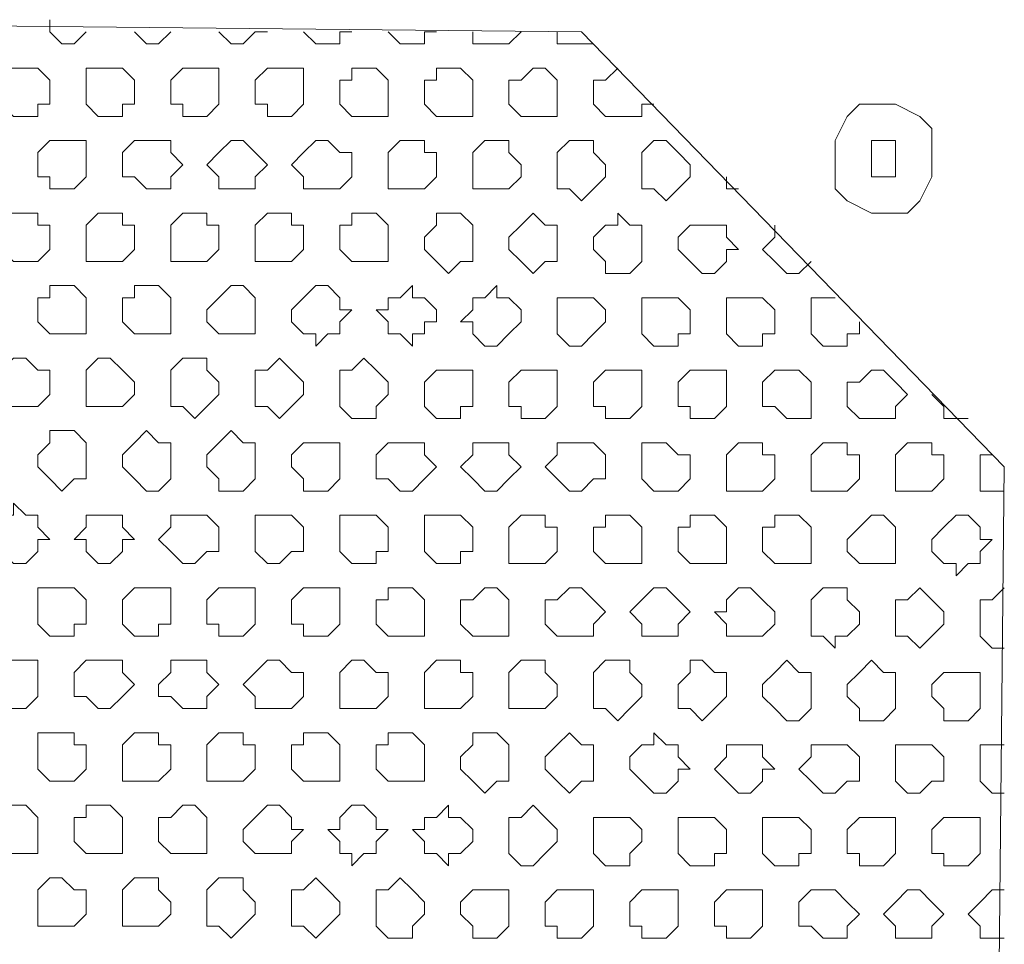
# Model space of a CAD drawing. Units: millimetres. Extents: x 4.5 to 33.8, y 3.9 to 25.3.
# Drawn here: x 18.3 to 18.5, y 13.5 to 13.6 of the extents above; entities that cross this region are included whole.
import ezdxf

# ---------------------------------------------------------------- set-up
doc = ezdxf.new("R2010")
doc.units = ezdxf.units.MM
doc.layers.add('PDF _Геометрия', color=7, linetype='Continuous')

msp = doc.modelspace()

# ---------------------------------------------------------------- linework, layer by layer
at = {"layer": 'PDF _Геометрия', "lineweight": 18}
for points in [[(18.41362, 13.61112), (18.46223, 13.56112), (18.46084, 13.42362), (18.41084, 13.37501), (18.27334, 13.3764), (18.22473, 13.4264), (18.22612, 13.5639), (18.27612, 13.61251)], [(18.34695, 13.60418), (18.34695, 13.60279), (18.34834, 13.6014), (18.34973, 13.6014), (18.35112, 13.6014), (18.35112, 13.60279), (18.35251, 13.60279), (18.35251, 13.60418), (18.35251, 13.60557), (18.35112, 13.60696), (18.34973, 13.60696), (18.34834, 13.60696), (18.34695, 13.60696), (18.34695, 13.60557)], [(18.35668, 13.60418), (18.35668, 13.60279), (18.35807, 13.6014), (18.35945, 13.6014), (18.36084, 13.6014), (18.36084, 13.60279), (18.36223, 13.60279), (18.36223, 13.60418), (18.36223, 13.60557), (18.36084, 13.60696), (18.35945, 13.60696), (18.35807, 13.60696), (18.35668, 13.60696), (18.35668, 13.60557)], [(18.3664, 13.60418), (18.3664, 13.60279), (18.36779, 13.60279), (18.36779, 13.6014), (18.36918, 13.6014), (18.37057, 13.6014), (18.37195, 13.60279), (18.37195, 13.60418), (18.37195, 13.60557), (18.37195, 13.60696), (18.37057, 13.60696), (18.36918, 13.60696), (18.36779, 13.60696), (18.3664, 13.60557)], [(18.37612, 13.60418), (18.37612, 13.60279), (18.37751, 13.60279), (18.37751, 13.6014), (18.3789, 13.6014), (18.38029, 13.6014), (18.38168, 13.60279), (18.38168, 13.60418), (18.38168, 13.60557), (18.38168, 13.60696), (18.38029, 13.60696), (18.3789, 13.60696), (18.37751, 13.60696), (18.37612, 13.60557)], [(18.38584, 13.60418), (18.38584, 13.60279), (18.38723, 13.6014), (18.38862, 13.6014), (18.39001, 13.6014), (18.3914, 13.6014), (18.3914, 13.60279), (18.3914, 13.60418), (18.3914, 13.60557), (18.39001, 13.60696), (18.38862, 13.60696), (18.38723, 13.60696), (18.38723, 13.60557), (18.38584, 13.60557)], [(18.39557, 13.60418), (18.39557, 13.60279), (18.39695, 13.6014), (18.39834, 13.6014), (18.39973, 13.6014), (18.40112, 13.6014), (18.40112, 13.60279), (18.40112, 13.60418), (18.40112, 13.60557), (18.39973, 13.60696), (18.39834, 13.60696), (18.39695, 13.60696), (18.39695, 13.60557), (18.39557, 13.60557)], [(18.40529, 13.60418), (18.40529, 13.60279), (18.40668, 13.6014), (18.40807, 13.6014), (18.40945, 13.6014), (18.41084, 13.6014), (18.41084, 13.60279), (18.41084, 13.60418), (18.41084, 13.60557), (18.40945, 13.60696), (18.40807, 13.60696), (18.40668, 13.60557), (18.40529, 13.60557)], [(18.44418, 13.59168), (18.44695, 13.59029), (18.44834, 13.59029), (18.45112, 13.59029), (18.45251, 13.59168), (18.4539, 13.59446), (18.4539, 13.59585), (18.4539, 13.59862), (18.4539, 13.60001), (18.45251, 13.6014), (18.44973, 13.60279), (18.44834, 13.60279), (18.44557, 13.60279), (18.44418, 13.6014), (18.44279, 13.59862), (18.44279, 13.59724), (18.44279, 13.59446), (18.44279, 13.59307)], [(18.35112, 13.59585), (18.35112, 13.59446), (18.35251, 13.59446), (18.35251, 13.59307), (18.3539, 13.59307), (18.35529, 13.59307), (18.35668, 13.59446), (18.35668, 13.59585), (18.35668, 13.59724), (18.35668, 13.59862), (18.35529, 13.59862), (18.3539, 13.59862), (18.35251, 13.59862), (18.35112, 13.59724)], [(18.36084, 13.59585), (18.36084, 13.59446), (18.36223, 13.59446), (18.36362, 13.59307), (18.36501, 13.59307), (18.3664, 13.59307), (18.3664, 13.59446), (18.36779, 13.59585), (18.3664, 13.59724), (18.3664, 13.59862), (18.36501, 13.59862), (18.36362, 13.59862), (18.36223, 13.59862), (18.36084, 13.59724)], [(18.37057, 13.59585), (18.37195, 13.59446), (18.37195, 13.59307), (18.37334, 13.59307), (18.37473, 13.59307), (18.37612, 13.59307), (18.37612, 13.59446), (18.37751, 13.59585), (18.37612, 13.59724), (18.37473, 13.59862), (18.37334, 13.59862), (18.37195, 13.59724)], [(18.38029, 13.59585), (18.38168, 13.59446), (18.38168, 13.59307), (18.38307, 13.59307), (18.38445, 13.59307), (18.38584, 13.59307), (18.38723, 13.59446), (18.38723, 13.59585), (18.38723, 13.59724), (18.38584, 13.59724), (18.38445, 13.59862), (18.38307, 13.59862), (18.38168, 13.59724)], [(18.3914, 13.59585), (18.3914, 13.59446), (18.3914, 13.59307), (18.39279, 13.59307), (18.39418, 13.59307), (18.39557, 13.59307), (18.39695, 13.59446), (18.39695, 13.59585), (18.39695, 13.59724), (18.39557, 13.59724), (18.39557, 13.59862), (18.39418, 13.59862), (18.39279, 13.59862), (18.3914, 13.59724)], [(18.40112, 13.59585), (18.40112, 13.59446), (18.40112, 13.59307), (18.40251, 13.59307), (18.4039, 13.59307), (18.40529, 13.59307), (18.40668, 13.59446), (18.40668, 13.59585), (18.40529, 13.59724), (18.40529, 13.59862), (18.4039, 13.59862), (18.40251, 13.59862), (18.40112, 13.59724)], [(18.41084, 13.59585), (18.41084, 13.59446), (18.41084, 13.59307), (18.41223, 13.59307), (18.41362, 13.59168), (18.41501, 13.59307), (18.4164, 13.59446), (18.4164, 13.59585), (18.41501, 13.59724), (18.41501, 13.59862), (18.41362, 13.59862), (18.41223, 13.59862), (18.41084, 13.59724)], [(18.42057, 13.59585), (18.42057, 13.59446), (18.42057, 13.59307), (18.42195, 13.59307), (18.42334, 13.59168), (18.42473, 13.59307), (18.42612, 13.59446), (18.42612, 13.59585), (18.42473, 13.59724), (18.42334, 13.59862), (18.42195, 13.59862), (18.42057, 13.59724)], [(18.44973, 13.59585), (18.44973, 13.59446), (18.44834, 13.59446), (18.44695, 13.59446), (18.44695, 13.59585), (18.44695, 13.59724), (18.44695, 13.59862), (18.44834, 13.59862), (18.44973, 13.59862), (18.44973, 13.59724)], [(18.34695, 13.58751), (18.34695, 13.58612), (18.34834, 13.58474), (18.34973, 13.58474), (18.35112, 13.58474), (18.35251, 13.58612), (18.35251, 13.58751), (18.35251, 13.5889), (18.35112, 13.5889), (18.35112, 13.59029), (18.34973, 13.59029), (18.34834, 13.59029), (18.34695, 13.59029), (18.34695, 13.5889)], [(18.35668, 13.58751), (18.35668, 13.58612), (18.35668, 13.58474), (18.35807, 13.58474), (18.35945, 13.58474), (18.36084, 13.58474), (18.36223, 13.58612), (18.36223, 13.58751), (18.36223, 13.5889), (18.36084, 13.5889), (18.36084, 13.59029), (18.35945, 13.59029), (18.35807, 13.59029), (18.35668, 13.5889)], [(18.3664, 13.58751), (18.3664, 13.58612), (18.3664, 13.58474), (18.36779, 13.58474), (18.36918, 13.58474), (18.37057, 13.58474), (18.37195, 13.58612), (18.37195, 13.58751), (18.37195, 13.5889), (18.37057, 13.5889), (18.37057, 13.59029), (18.36918, 13.59029), (18.36779, 13.59029), (18.3664, 13.5889)], [(18.37612, 13.58751), (18.37612, 13.58612), (18.37612, 13.58474), (18.37751, 13.58474), (18.3789, 13.58474), (18.38029, 13.58474), (18.38168, 13.58612), (18.38168, 13.58751), (18.38168, 13.5889), (18.38029, 13.5889), (18.38029, 13.59029), (18.3789, 13.59029), (18.37751, 13.59029), (18.37612, 13.5889)], [(18.38584, 13.58751), (18.38584, 13.58612), (18.38723, 13.58474), (18.38862, 13.58474), (18.39001, 13.58474), (18.3914, 13.58474), (18.3914, 13.58612), (18.3914, 13.58751), (18.3914, 13.5889), (18.39001, 13.59029), (18.38862, 13.59029), (18.38723, 13.59029), (18.38723, 13.5889), (18.38584, 13.5889)], [(18.39557, 13.58751), (18.39557, 13.58612), (18.39695, 13.58474), (18.39834, 13.58335), (18.39973, 13.58474), (18.40112, 13.58474), (18.40112, 13.58612), (18.40112, 13.58751), (18.40112, 13.5889), (18.39973, 13.59029), (18.39834, 13.59029), (18.39695, 13.59029), (18.39695, 13.5889)], [(18.40529, 13.58751), (18.40529, 13.58612), (18.40668, 13.58474), (18.40807, 13.58335), (18.40945, 13.58474), (18.41084, 13.58474), (18.41084, 13.58612), (18.41084, 13.58751), (18.41084, 13.5889), (18.40945, 13.5889), (18.40807, 13.59029), (18.40668, 13.5889)], [(18.41501, 13.58612), (18.4164, 13.58474), (18.4164, 13.58335), (18.41779, 13.58335), (18.41918, 13.58335), (18.42057, 13.58474), (18.42057, 13.58612), (18.42057, 13.58751), (18.42057, 13.5889), (18.41918, 13.5889), (18.41779, 13.59029), (18.41779, 13.5889), (18.4164, 13.5889), (18.41501, 13.58751)], [(18.42473, 13.58612), (18.42612, 13.58474), (18.42751, 13.58335), (18.4289, 13.58335), (18.43029, 13.58474), (18.43029, 13.58612), (18.43168, 13.58612), (18.43029, 13.58751), (18.43029, 13.5889), (18.4289, 13.5889), (18.42751, 13.5889), (18.42612, 13.5889), (18.42473, 13.58751)], [(18.35112, 13.57918), (18.35112, 13.57779), (18.35251, 13.5764), (18.3539, 13.5764), (18.35529, 13.5764), (18.35668, 13.5764), (18.35668, 13.57779), (18.35668, 13.57918), (18.35668, 13.58057), (18.35529, 13.58196), (18.3539, 13.58196), (18.35251, 13.58196), (18.35251, 13.58057), (18.35112, 13.58057)], [(18.36084, 13.57918), (18.36084, 13.57779), (18.36223, 13.5764), (18.36362, 13.5764), (18.36501, 13.5764), (18.3664, 13.5764), (18.3664, 13.57779), (18.3664, 13.57918), (18.3664, 13.58057), (18.36501, 13.58196), (18.36362, 13.58196), (18.36223, 13.58196), (18.36223, 13.58057), (18.36084, 13.58057)], [(18.37057, 13.57918), (18.37057, 13.57779), (18.37195, 13.5764), (18.37334, 13.5764), (18.37473, 13.5764), (18.37612, 13.5764), (18.37612, 13.57779), (18.37612, 13.57918), (18.37612, 13.58057), (18.37473, 13.58196), (18.37334, 13.58196), (18.37195, 13.58057)], [(18.38029, 13.57918), (18.38029, 13.57779), (18.38168, 13.5764), (18.38307, 13.5764), (18.38307, 13.57501), (18.38445, 13.5764), (18.38584, 13.5764), (18.38584, 13.57779), (18.38723, 13.57918), (18.38584, 13.57918), (18.38584, 13.58057), (18.38445, 13.58196), (18.38307, 13.58196), (18.38168, 13.58057)], [(18.39001, 13.57918), (18.3914, 13.57779), (18.3914, 13.5764), (18.39279, 13.5764), (18.39418, 13.57501), (18.39418, 13.5764), (18.39557, 13.5764), (18.39557, 13.57779), (18.39695, 13.57779), (18.39695, 13.57918), (18.39557, 13.58057), (18.39418, 13.58057), (18.39418, 13.58196), (18.39279, 13.58057), (18.3914, 13.58057), (18.3914, 13.57918)], [(18.39973, 13.57779), (18.40112, 13.57779), (18.40112, 13.5764), (18.40251, 13.57501), (18.4039, 13.57501), (18.40529, 13.5764), (18.40668, 13.57779), (18.40668, 13.57918), (18.40529, 13.58057), (18.4039, 13.58057), (18.4039, 13.58196), (18.40251, 13.58057), (18.40112, 13.58057), (18.40112, 13.57918)], [(18.41084, 13.57779), (18.41084, 13.5764), (18.41223, 13.57501), (18.41362, 13.57501), (18.41501, 13.5764), (18.4164, 13.57779), (18.4164, 13.57918), (18.41501, 13.58057), (18.41362, 13.58057), (18.41223, 13.58057), (18.41084, 13.58057), (18.41084, 13.57918)], [(18.42057, 13.57779), (18.42057, 13.5764), (18.42195, 13.57501), (18.42334, 13.57501), (18.42473, 13.57501), (18.42473, 13.5764), (18.42612, 13.5764), (18.42612, 13.57779), (18.42612, 13.57918), (18.42473, 13.58057), (18.42334, 13.58057), (18.42195, 13.58057), (18.42057, 13.58057), (18.42057, 13.57918)], [(18.43029, 13.57779), (18.43029, 13.5764), (18.43168, 13.57501), (18.43307, 13.57501), (18.43445, 13.57501), (18.43445, 13.5764), (18.43584, 13.5764), (18.43584, 13.57779), (18.43584, 13.57918), (18.43445, 13.58057), (18.43307, 13.58057), (18.43168, 13.58057), (18.43029, 13.58057), (18.43029, 13.57918)], [(18.34557, 13.57085), (18.34695, 13.56946), (18.34695, 13.56807), (18.34834, 13.56807), (18.34973, 13.56807), (18.35112, 13.56807), (18.35251, 13.56946), (18.35251, 13.57085), (18.35251, 13.57224), (18.35112, 13.57224), (18.34973, 13.57362), (18.34834, 13.57362), (18.34695, 13.57224)], [(18.35668, 13.57085), (18.35668, 13.56946), (18.35668, 13.56807), (18.35807, 13.56807), (18.35945, 13.56807), (18.36084, 13.56807), (18.36223, 13.56946), (18.36223, 13.57085), (18.36084, 13.57224), (18.35945, 13.57362), (18.35807, 13.57362), (18.35668, 13.57224)], [(18.3664, 13.57085), (18.3664, 13.56946), (18.3664, 13.56807), (18.36779, 13.56807), (18.36918, 13.56668), (18.37057, 13.56807), (18.37195, 13.56946), (18.37195, 13.57085), (18.37057, 13.57224), (18.37057, 13.57362), (18.36918, 13.57362), (18.36779, 13.57362), (18.3664, 13.57224)], [(18.37612, 13.57085), (18.37612, 13.56946), (18.37612, 13.56807), (18.37751, 13.56807), (18.3789, 13.56668), (18.38029, 13.56807), (18.38168, 13.56946), (18.38168, 13.57085), (18.38029, 13.57224), (18.3789, 13.57362), (18.37751, 13.57224), (18.37612, 13.57224)], [(18.38584, 13.56946), (18.38584, 13.56807), (18.38723, 13.56668), (18.38862, 13.56668), (18.39001, 13.56668), (18.39001, 13.56807), (18.3914, 13.56946), (18.3914, 13.57085), (18.39001, 13.57224), (18.38862, 13.57362), (18.38723, 13.57224), (18.38584, 13.57224), (18.38584, 13.57085)], [(18.39557, 13.56946), (18.39557, 13.56807), (18.39695, 13.56668), (18.39834, 13.56668), (18.39973, 13.56668), (18.39973, 13.56807), (18.40112, 13.56807), (18.40112, 13.56946), (18.40112, 13.57085), (18.40112, 13.57224), (18.39973, 13.57224), (18.39834, 13.57224), (18.39695, 13.57224), (18.39557, 13.57085)], [(18.40529, 13.56946), (18.40529, 13.56807), (18.40668, 13.56807), (18.40668, 13.56668), (18.40807, 13.56668), (18.40945, 13.56668), (18.41084, 13.56807), (18.41084, 13.56946), (18.41084, 13.57085), (18.41084, 13.57224), (18.40945, 13.57224), (18.40807, 13.57224), (18.40668, 13.57224), (18.40529, 13.57085)], [(18.41501, 13.56946), (18.41501, 13.56807), (18.4164, 13.56807), (18.4164, 13.56668), (18.41779, 13.56668), (18.41918, 13.56668), (18.42057, 13.56807), (18.42057, 13.56946), (18.42057, 13.57085), (18.42057, 13.57224), (18.41918, 13.57224), (18.41779, 13.57224), (18.4164, 13.57224), (18.41501, 13.57085)], [(18.42473, 13.56946), (18.42473, 13.56807), (18.42612, 13.56807), (18.42612, 13.56668), (18.42751, 13.56668), (18.4289, 13.56668), (18.43029, 13.56807), (18.43029, 13.56946), (18.43029, 13.57085), (18.43029, 13.57224), (18.4289, 13.57224), (18.42751, 13.57224), (18.42612, 13.57224), (18.42473, 13.57085)], [(18.43445, 13.56946), (18.43445, 13.56807), (18.43584, 13.56807), (18.43723, 13.56668), (18.43862, 13.56668), (18.44001, 13.56668), (18.44001, 13.56807), (18.44001, 13.56946), (18.44001, 13.57085), (18.43862, 13.57224), (18.43723, 13.57224), (18.43584, 13.57224), (18.43445, 13.57085)], [(18.44418, 13.56946), (18.44418, 13.56807), (18.44557, 13.56668), (18.44695, 13.56668), (18.44834, 13.56668), (18.44973, 13.56668), (18.44973, 13.56807), (18.45112, 13.56946), (18.44973, 13.57085), (18.44834, 13.57224), (18.44695, 13.57224), (18.44557, 13.57085), (18.44418, 13.57085)], [(18.35112, 13.56251), (18.35112, 13.56112), (18.35251, 13.55974), (18.3539, 13.55835), (18.35529, 13.55974), (18.35668, 13.55974), (18.35668, 13.56112), (18.35668, 13.56251), (18.35668, 13.5639), (18.35529, 13.56529), (18.3539, 13.56529), (18.35251, 13.56529), (18.35251, 13.5639)], [(18.36084, 13.56112), (18.36223, 13.55974), (18.36362, 13.55835), (18.36501, 13.55835), (18.3664, 13.55974), (18.3664, 13.56112), (18.3664, 13.56251), (18.3664, 13.5639), (18.36501, 13.5639), (18.36362, 13.56529), (18.36223, 13.5639), (18.36084, 13.56251)], [(18.37057, 13.56112), (18.37195, 13.55974), (18.37195, 13.55835), (18.37334, 13.55835), (18.37473, 13.55835), (18.37612, 13.55974), (18.37612, 13.56112), (18.37612, 13.56251), (18.37612, 13.5639), (18.37473, 13.5639), (18.37334, 13.56529), (18.37195, 13.5639), (18.37057, 13.56251)], [(18.38029, 13.56112), (18.38168, 13.55974), (18.38168, 13.55835), (18.38307, 13.55835), (18.38445, 13.55835), (18.38584, 13.55974), (18.38584, 13.56112), (18.38584, 13.56251), (18.38584, 13.5639), (18.38445, 13.5639), (18.38307, 13.5639), (18.38168, 13.5639), (18.38029, 13.56251)], [(18.39001, 13.56112), (18.39001, 13.55974), (18.3914, 13.55974), (18.39279, 13.55835), (18.39418, 13.55835), (18.39557, 13.55974), (18.39695, 13.56112), (18.39557, 13.56251), (18.39557, 13.5639), (18.39418, 13.5639), (18.39279, 13.5639), (18.3914, 13.5639), (18.39001, 13.56251)], [(18.39973, 13.56112), (18.40112, 13.55974), (18.40251, 13.55835), (18.4039, 13.55835), (18.40529, 13.55974), (18.40668, 13.56112), (18.40529, 13.56251), (18.40529, 13.5639), (18.4039, 13.5639), (18.40251, 13.5639), (18.40112, 13.5639), (18.40112, 13.56251)], [(18.40945, 13.56112), (18.41084, 13.55974), (18.41223, 13.55835), (18.41362, 13.55835), (18.41501, 13.55974), (18.4164, 13.55974), (18.4164, 13.56112), (18.4164, 13.56251), (18.41501, 13.5639), (18.41362, 13.5639), (18.41223, 13.5639), (18.41084, 13.5639), (18.41084, 13.56251)], [(18.42057, 13.56112), (18.42057, 13.55974), (18.42195, 13.55835), (18.42334, 13.55835), (18.42473, 13.55835), (18.42612, 13.55974), (18.42612, 13.56112), (18.42612, 13.56251), (18.42473, 13.56251), (18.42334, 13.5639), (18.42195, 13.5639), (18.42057, 13.5639), (18.42057, 13.56251)], [(18.43029, 13.56112), (18.43029, 13.55974), (18.43029, 13.55835), (18.43168, 13.55835), (18.43307, 13.55835), (18.43445, 13.55835), (18.43584, 13.55974), (18.43584, 13.56112), (18.43584, 13.56251), (18.43445, 13.56251), (18.43445, 13.5639), (18.43307, 13.5639), (18.43168, 13.5639), (18.43029, 13.56251)], [(18.44001, 13.56112), (18.44001, 13.55974), (18.44001, 13.55835), (18.4414, 13.55835), (18.44279, 13.55835), (18.44418, 13.55835), (18.44557, 13.55974), (18.44557, 13.56112), (18.44557, 13.56251), (18.44418, 13.56251), (18.44418, 13.5639), (18.44279, 13.5639), (18.4414, 13.5639), (18.44001, 13.56251)], [(18.44973, 13.56112), (18.44973, 13.55974), (18.44973, 13.55835), (18.45112, 13.55835), (18.45251, 13.55835), (18.4539, 13.55835), (18.45529, 13.55974), (18.45529, 13.56112), (18.45529, 13.56251), (18.4539, 13.56251), (18.4539, 13.5639), (18.45251, 13.5639), (18.45112, 13.5639), (18.44973, 13.56251)], [(18.34557, 13.55279), (18.34695, 13.5514), (18.34834, 13.55001), (18.34973, 13.55001), (18.35112, 13.5514), (18.35112, 13.55279), (18.35251, 13.55279), (18.35112, 13.55418), (18.35112, 13.55557), (18.34973, 13.55557), (18.34834, 13.55696), (18.34834, 13.55557), (18.34695, 13.55557), (18.34557, 13.55418)], [(18.35529, 13.55279), (18.35668, 13.55279), (18.35668, 13.5514), (18.35807, 13.55001), (18.35945, 13.55001), (18.36084, 13.5514), (18.36084, 13.55279), (18.36223, 13.55279), (18.36084, 13.55418), (18.36084, 13.55557), (18.35945, 13.55557), (18.35807, 13.55557), (18.35668, 13.55557), (18.35668, 13.55418)], [(18.36501, 13.55279), (18.3664, 13.5514), (18.36779, 13.55001), (18.36918, 13.55001), (18.37057, 13.5514), (18.37195, 13.5514), (18.37195, 13.55279), (18.37195, 13.55418), (18.37057, 13.55557), (18.36918, 13.55557), (18.36779, 13.55557), (18.3664, 13.55557), (18.3664, 13.55418)], [(18.37612, 13.55279), (18.37612, 13.5514), (18.37751, 13.55001), (18.3789, 13.55001), (18.38029, 13.5514), (18.38168, 13.5514), (18.38168, 13.55279), (18.38168, 13.55418), (18.38029, 13.55557), (18.3789, 13.55557), (18.37751, 13.55557), (18.37612, 13.55557), (18.37612, 13.55418)], [(18.38584, 13.55279), (18.38584, 13.5514), (18.38723, 13.55001), (18.38862, 13.55001), (18.39001, 13.55001), (18.39001, 13.5514), (18.3914, 13.5514), (18.3914, 13.55279), (18.3914, 13.55418), (18.39001, 13.55557), (18.38862, 13.55557), (18.38723, 13.55557), (18.38584, 13.55557), (18.38584, 13.55418)], [(18.39557, 13.55279), (18.39557, 13.5514), (18.39695, 13.55001), (18.39834, 13.55001), (18.39973, 13.55001), (18.39973, 13.5514), (18.40112, 13.5514), (18.40112, 13.55279), (18.40112, 13.55418), (18.39973, 13.55557), (18.39834, 13.55557), (18.39695, 13.55557), (18.39557, 13.55557), (18.39557, 13.55418)], [(18.40529, 13.55279), (18.40529, 13.5514), (18.40529, 13.55001), (18.40668, 13.55001), (18.40807, 13.55001), (18.40945, 13.55001), (18.41084, 13.5514), (18.41084, 13.55279), (18.41084, 13.55418), (18.40945, 13.55418), (18.40945, 13.55557), (18.40807, 13.55557), (18.40668, 13.55557), (18.40529, 13.55418)], [(18.41501, 13.55279), (18.41501, 13.5514), (18.4164, 13.55001), (18.41779, 13.55001), (18.41918, 13.55001), (18.42057, 13.55001), (18.42057, 13.5514), (18.42057, 13.55279), (18.42057, 13.55418), (18.41918, 13.55557), (18.41779, 13.55557), (18.4164, 13.55557), (18.4164, 13.55418), (18.41501, 13.55418)], [(18.42473, 13.55279), (18.42473, 13.5514), (18.42612, 13.55001), (18.42751, 13.55001), (18.4289, 13.55001), (18.43029, 13.55001), (18.43029, 13.5514), (18.43029, 13.55279), (18.43029, 13.55418), (18.4289, 13.55557), (18.42751, 13.55557), (18.42612, 13.55557), (18.42612, 13.55418), (18.42473, 13.55418)], [(18.43445, 13.55279), (18.43445, 13.5514), (18.43584, 13.55001), (18.43723, 13.55001), (18.43862, 13.55001), (18.44001, 13.55001), (18.44001, 13.5514), (18.44001, 13.55279), (18.44001, 13.55418), (18.43862, 13.55557), (18.43723, 13.55557), (18.43584, 13.55557), (18.43584, 13.55418), (18.43445, 13.55418)], [(18.44418, 13.55279), (18.44418, 13.5514), (18.44557, 13.55001), (18.44695, 13.55001), (18.44834, 13.55001), (18.44973, 13.55001), (18.44973, 13.5514), (18.44973, 13.55279), (18.44973, 13.55418), (18.44834, 13.55557), (18.44695, 13.55557), (18.44557, 13.55418)], [(18.4539, 13.55279), (18.4539, 13.5514), (18.45529, 13.55001), (18.45668, 13.55001), (18.45668, 13.54862), (18.45807, 13.55001), (18.45945, 13.55001), (18.45945, 13.5514), (18.46084, 13.55279), (18.45945, 13.55279), (18.45945, 13.55418), (18.45807, 13.55557), (18.45668, 13.55557), (18.45529, 13.55418)], [(18.35112, 13.54446), (18.35112, 13.54307), (18.35251, 13.54168), (18.3539, 13.54168), (18.35529, 13.54168), (18.35529, 13.54307), (18.35668, 13.54307), (18.35668, 13.54446), (18.35668, 13.54585), (18.35529, 13.54724), (18.3539, 13.54724), (18.35251, 13.54724), (18.35112, 13.54724), (18.35112, 13.54585)], [(18.36084, 13.54446), (18.36084, 13.54307), (18.36223, 13.54168), (18.36362, 13.54168), (18.36501, 13.54168), (18.36501, 13.54307), (18.3664, 13.54307), (18.3664, 13.54446), (18.3664, 13.54585), (18.3664, 13.54724), (18.36501, 13.54724), (18.36362, 13.54724), (18.36223, 13.54724), (18.36084, 13.54585)], [(18.37057, 13.54446), (18.37057, 13.54307), (18.37195, 13.54307), (18.37195, 13.54168), (18.37334, 13.54168), (18.37473, 13.54168), (18.37612, 13.54307), (18.37612, 13.54446), (18.37612, 13.54585), (18.37612, 13.54724), (18.37473, 13.54724), (18.37334, 13.54724), (18.37195, 13.54724), (18.37057, 13.54585)], [(18.38029, 13.54446), (18.38029, 13.54307), (18.38168, 13.54307), (18.38168, 13.54168), (18.38307, 13.54168), (18.38445, 13.54168), (18.38584, 13.54307), (18.38584, 13.54446), (18.38584, 13.54585), (18.38584, 13.54724), (18.38445, 13.54724), (18.38307, 13.54724), (18.38168, 13.54724), (18.38029, 13.54585)], [(18.39001, 13.54446), (18.39001, 13.54307), (18.3914, 13.54168), (18.39279, 13.54168), (18.39418, 13.54168), (18.39557, 13.54168), (18.39557, 13.54307), (18.39557, 13.54446), (18.39557, 13.54585), (18.39418, 13.54724), (18.39279, 13.54724), (18.3914, 13.54724), (18.3914, 13.54585), (18.39001, 13.54585)], [(18.39973, 13.54446), (18.39973, 13.54307), (18.40112, 13.54168), (18.40251, 13.54168), (18.4039, 13.54168), (18.40529, 13.54168), (18.40529, 13.54307), (18.40529, 13.54446), (18.40529, 13.54585), (18.4039, 13.54724), (18.40251, 13.54724), (18.40112, 13.54585), (18.39973, 13.54585)], [(18.40945, 13.54446), (18.40945, 13.54307), (18.41084, 13.54168), (18.41223, 13.54168), (18.41362, 13.54168), (18.41501, 13.54168), (18.41501, 13.54307), (18.4164, 13.54446), (18.41501, 13.54585), (18.41362, 13.54724), (18.41223, 13.54724), (18.41084, 13.54585), (18.40945, 13.54585)], [(18.41918, 13.54446), (18.42057, 13.54307), (18.42057, 13.54168), (18.42195, 13.54168), (18.42334, 13.54168), (18.42473, 13.54168), (18.42473, 13.54307), (18.42612, 13.54446), (18.42473, 13.54585), (18.42334, 13.54724), (18.42195, 13.54724), (18.42057, 13.54585)], [(18.4289, 13.54446), (18.43029, 13.54307), (18.43029, 13.54168), (18.43168, 13.54168), (18.43307, 13.54168), (18.43445, 13.54168), (18.43584, 13.54307), (18.43584, 13.54446), (18.43445, 13.54585), (18.43307, 13.54724), (18.43168, 13.54724), (18.43029, 13.54585), (18.43029, 13.54446)], [(18.44001, 13.54446), (18.44001, 13.54307), (18.44001, 13.54168), (18.4414, 13.54168), (18.44279, 13.54029), (18.44279, 13.54168), (18.44418, 13.54168), (18.44557, 13.54307), (18.44557, 13.54446), (18.44418, 13.54585), (18.44418, 13.54724), (18.44279, 13.54724), (18.4414, 13.54724), (18.44001, 13.54585)], [(18.44973, 13.54307), (18.44973, 13.54168), (18.45112, 13.54168), (18.45251, 13.54029), (18.4539, 13.54168), (18.45529, 13.54307), (18.45529, 13.54446), (18.4539, 13.54585), (18.45251, 13.54724), (18.45112, 13.54585), (18.44973, 13.54585), (18.44973, 13.54446)], [(18.34557, 13.53612), (18.34557, 13.53474), (18.34695, 13.53474), (18.34695, 13.53335), (18.34834, 13.53335), (18.34973, 13.53335), (18.35112, 13.53474), (18.35112, 13.53612), (18.35112, 13.53751), (18.35112, 13.5389), (18.34973, 13.5389), (18.34834, 13.5389), (18.34695, 13.5389), (18.34557, 13.53751)], [(18.35529, 13.53612), (18.35529, 13.53474), (18.35668, 13.53474), (18.35807, 13.53335), (18.35945, 13.53335), (18.36084, 13.53474), (18.36223, 13.53612), (18.36084, 13.53751), (18.36084, 13.5389), (18.35945, 13.5389), (18.35807, 13.5389), (18.35668, 13.5389), (18.35529, 13.53751)], [(18.36501, 13.53612), (18.36501, 13.53474), (18.3664, 13.53474), (18.36779, 13.53335), (18.36918, 13.53335), (18.37057, 13.53335), (18.37057, 13.53474), (18.37195, 13.53612), (18.37057, 13.53751), (18.37057, 13.5389), (18.36918, 13.5389), (18.36779, 13.5389), (18.3664, 13.5389), (18.3664, 13.53751)], [(18.37473, 13.53612), (18.37612, 13.53474), (18.37612, 13.53335), (18.37751, 13.53335), (18.3789, 13.53335), (18.38029, 13.53335), (18.38168, 13.53474), (18.38168, 13.53612), (18.38168, 13.53751), (18.38029, 13.53751), (18.3789, 13.5389), (18.37751, 13.5389), (18.37612, 13.53751)], [(18.38584, 13.53612), (18.38584, 13.53474), (18.38584, 13.53335), (18.38723, 13.53335), (18.38862, 13.53335), (18.39001, 13.53335), (18.3914, 13.53474), (18.3914, 13.53612), (18.3914, 13.53751), (18.39001, 13.53751), (18.38862, 13.5389), (18.38723, 13.5389), (18.38584, 13.53751)], [(18.39557, 13.53612), (18.39557, 13.53474), (18.39557, 13.53335), (18.39695, 13.53335), (18.39834, 13.53335), (18.39973, 13.53335), (18.40112, 13.53474), (18.40112, 13.53612), (18.40112, 13.53751), (18.39973, 13.53751), (18.39973, 13.5389), (18.39834, 13.5389), (18.39695, 13.5389), (18.39557, 13.53751)], [(18.40529, 13.53612), (18.40529, 13.53474), (18.40529, 13.53335), (18.40668, 13.53335), (18.40807, 13.53335), (18.40945, 13.53335), (18.41084, 13.53474), (18.41084, 13.53612), (18.40945, 13.53751), (18.40945, 13.5389), (18.40807, 13.5389), (18.40668, 13.5389), (18.40529, 13.53751)], [(18.41501, 13.53612), (18.41501, 13.53474), (18.41501, 13.53335), (18.4164, 13.53335), (18.41779, 13.53196), (18.41918, 13.53335), (18.42057, 13.53474), (18.42057, 13.53612), (18.41918, 13.53751), (18.41918, 13.5389), (18.41779, 13.5389), (18.4164, 13.5389), (18.41501, 13.53751)], [(18.42473, 13.53612), (18.42473, 13.53474), (18.42473, 13.53335), (18.42612, 13.53335), (18.42751, 13.53196), (18.4289, 13.53335), (18.43029, 13.53474), (18.43029, 13.53612), (18.43029, 13.53751), (18.4289, 13.53751), (18.42751, 13.5389), (18.42612, 13.5389), (18.42612, 13.53751)], [(18.43445, 13.53474), (18.43584, 13.53335), (18.43723, 13.53196), (18.43862, 13.53196), (18.44001, 13.53335), (18.44001, 13.53474), (18.44001, 13.53612), (18.44001, 13.53751), (18.43862, 13.53751), (18.43723, 13.5389), (18.43584, 13.53751), (18.43445, 13.53612)], [(18.44418, 13.53474), (18.44557, 13.53335), (18.44557, 13.53196), (18.44695, 13.53196), (18.44834, 13.53196), (18.44973, 13.53335), (18.44973, 13.53474), (18.44973, 13.53612), (18.44973, 13.53751), (18.44834, 13.53751), (18.44695, 13.5389), (18.44557, 13.53751), (18.44418, 13.53612)], [(18.4539, 13.53474), (18.45529, 13.53335), (18.45529, 13.53196), (18.45668, 13.53196), (18.45807, 13.53196), (18.45945, 13.53335), (18.45945, 13.53474), (18.45945, 13.53612), (18.45945, 13.53751), (18.45807, 13.53751), (18.45668, 13.53751), (18.45529, 13.53751), (18.4539, 13.53612)], [(18.35112, 13.52779), (18.35112, 13.5264), (18.35251, 13.52501), (18.3539, 13.52501), (18.35529, 13.52501), (18.35668, 13.5264), (18.35668, 13.52779), (18.35668, 13.52918), (18.35529, 13.52918), (18.35529, 13.53057), (18.3539, 13.53057), (18.35251, 13.53057), (18.35112, 13.53057), (18.35112, 13.52918)], [(18.36084, 13.52779), (18.36084, 13.5264), (18.36084, 13.52501), (18.36223, 13.52501), (18.36362, 13.52501), (18.36501, 13.52501), (18.3664, 13.5264), (18.3664, 13.52779), (18.3664, 13.52918), (18.36501, 13.52918), (18.36501, 13.53057), (18.36362, 13.53057), (18.36223, 13.53057), (18.36084, 13.52918)], [(18.37057, 13.52779), (18.37057, 13.5264), (18.37057, 13.52501), (18.37195, 13.52501), (18.37334, 13.52501), (18.37473, 13.52501), (18.37612, 13.5264), (18.37612, 13.52779), (18.37612, 13.52918), (18.37473, 13.52918), (18.37473, 13.53057), (18.37334, 13.53057), (18.37195, 13.53057), (18.37057, 13.52918)], [(18.38029, 13.52779), (18.38029, 13.5264), (18.38168, 13.52501), (18.38307, 13.52501), (18.38445, 13.52501), (18.38584, 13.52501), (18.38584, 13.5264), (18.38584, 13.52779), (18.38584, 13.52918), (18.38445, 13.53057), (18.38307, 13.53057), (18.38168, 13.53057), (18.38168, 13.52918), (18.38029, 13.52918)], [(18.39001, 13.52779), (18.39001, 13.5264), (18.3914, 13.52501), (18.39279, 13.52501), (18.39418, 13.52501), (18.39557, 13.52501), (18.39557, 13.5264), (18.39557, 13.52779), (18.39557, 13.52918), (18.39418, 13.53057), (18.39279, 13.53057), (18.3914, 13.53057), (18.3914, 13.52918), (18.39001, 13.52918)], [(18.39973, 13.52779), (18.39973, 13.5264), (18.40112, 13.52501), (18.40251, 13.52362), (18.4039, 13.52501), (18.40529, 13.52501), (18.40529, 13.5264), (18.40529, 13.52779), (18.40529, 13.52918), (18.4039, 13.53057), (18.40251, 13.53057), (18.40112, 13.53057), (18.40112, 13.52918)], [(18.40945, 13.52779), (18.40945, 13.5264), (18.41084, 13.52501), (18.41223, 13.52362), (18.41362, 13.52501), (18.41501, 13.52501), (18.41501, 13.5264), (18.41501, 13.52779), (18.41501, 13.52918), (18.41362, 13.52918), (18.41223, 13.53057), (18.41084, 13.52918)], [(18.41918, 13.5264), (18.42057, 13.52501), (18.42195, 13.52362), (18.42334, 13.52362), (18.42473, 13.52501), (18.42473, 13.5264), (18.42612, 13.5264), (18.42473, 13.52779), (18.42473, 13.52918), (18.42334, 13.52918), (18.42195, 13.53057), (18.42195, 13.52918), (18.42057, 13.52918), (18.41918, 13.52779)], [(18.4289, 13.5264), (18.43029, 13.52501), (18.43168, 13.52362), (18.43307, 13.52362), (18.43445, 13.52501), (18.43445, 13.5264), (18.43584, 13.5264), (18.43445, 13.52779), (18.43445, 13.52918), (18.43307, 13.52918), (18.43168, 13.52918), (18.43029, 13.52918), (18.43029, 13.52779)], [(18.43862, 13.5264), (18.44001, 13.52501), (18.4414, 13.52362), (18.44279, 13.52362), (18.44418, 13.52501), (18.44557, 13.52501), (18.44557, 13.5264), (18.44557, 13.52779), (18.44418, 13.52918), (18.44279, 13.52918), (18.4414, 13.52918), (18.44001, 13.52918), (18.44001, 13.52779)], [(18.44973, 13.5264), (18.44973, 13.52501), (18.45112, 13.52362), (18.45251, 13.52362), (18.4539, 13.52501), (18.45529, 13.52501), (18.45529, 13.5264), (18.45529, 13.52779), (18.4539, 13.52918), (18.45251, 13.52918), (18.45112, 13.52918), (18.44973, 13.52918), (18.44973, 13.52779)], [(18.34557, 13.51946), (18.34557, 13.51807), (18.34695, 13.51668), (18.34834, 13.51668), (18.34973, 13.51668), (18.35112, 13.51668), (18.35112, 13.51807), (18.35112, 13.51946), (18.35112, 13.52085), (18.34973, 13.52224), (18.34834, 13.52224), (18.34695, 13.52224), (18.34695, 13.52085), (18.34557, 13.52085)], [(18.35529, 13.51946), (18.35529, 13.51807), (18.35668, 13.51668), (18.35807, 13.51668), (18.35945, 13.51668), (18.36084, 13.51668), (18.36084, 13.51807), (18.36084, 13.51946), (18.36084, 13.52085), (18.35945, 13.52224), (18.35807, 13.52224), (18.35668, 13.52224), (18.35668, 13.52085), (18.35529, 13.52085)], [(18.36501, 13.51946), (18.36501, 13.51807), (18.3664, 13.51668), (18.36779, 13.51668), (18.36918, 13.51668), (18.37057, 13.51668), (18.37057, 13.51807), (18.37057, 13.51946), (18.37057, 13.52085), (18.36918, 13.52224), (18.36779, 13.52224), (18.3664, 13.52085), (18.36501, 13.52085)], [(18.37473, 13.51946), (18.37473, 13.51807), (18.37612, 13.51668), (18.37751, 13.51668), (18.3789, 13.51668), (18.38029, 13.51668), (18.38029, 13.51807), (18.38168, 13.51946), (18.38029, 13.51946), (18.38029, 13.52085), (18.3789, 13.52224), (18.37751, 13.52224), (18.37612, 13.52085)], [(18.38445, 13.51946), (18.38584, 13.51807), (18.38584, 13.51668), (18.38723, 13.51668), (18.38723, 13.51529), (18.38862, 13.51668), (18.39001, 13.51668), (18.39001, 13.51807), (18.3914, 13.51946), (18.39001, 13.51946), (18.39001, 13.52085), (18.38862, 13.52224), (18.38723, 13.52224), (18.38584, 13.52085), (18.38584, 13.51946)], [(18.39418, 13.51946), (18.39557, 13.51807), (18.39557, 13.51668), (18.39695, 13.51668), (18.39834, 13.51529), (18.39834, 13.51668), (18.39973, 13.51668), (18.40112, 13.51807), (18.40112, 13.51946), (18.39973, 13.52085), (18.39834, 13.52085), (18.39834, 13.52224), (18.39695, 13.52085), (18.39557, 13.52085), (18.39557, 13.51946)], [(18.40529, 13.51807), (18.40529, 13.51668), (18.40668, 13.51529), (18.40807, 13.51529), (18.40945, 13.51668), (18.41084, 13.51807), (18.41084, 13.51946), (18.40945, 13.52085), (18.40807, 13.52224), (18.40668, 13.52085), (18.40529, 13.52085), (18.40529, 13.51946)], [(18.41501, 13.51807), (18.41501, 13.51668), (18.4164, 13.51529), (18.41779, 13.51529), (18.41918, 13.51529), (18.41918, 13.51668), (18.42057, 13.51807), (18.42057, 13.51946), (18.41918, 13.52085), (18.41779, 13.52085), (18.4164, 13.52085), (18.41501, 13.52085), (18.41501, 13.51946)], [(18.42473, 13.51807), (18.42473, 13.51668), (18.42612, 13.51529), (18.42751, 13.51529), (18.4289, 13.51529), (18.4289, 13.51668), (18.43029, 13.51668), (18.43029, 13.51807), (18.43029, 13.51946), (18.4289, 13.52085), (18.42751, 13.52085), (18.42612, 13.52085), (18.42473, 13.52085), (18.42473, 13.51946)], [(18.43445, 13.51807), (18.43445, 13.51668), (18.43584, 13.51529), (18.43723, 13.51529), (18.43862, 13.51529), (18.43862, 13.51668), (18.44001, 13.51668), (18.44001, 13.51807), (18.44001, 13.51946), (18.43862, 13.52085), (18.43723, 13.52085), (18.43584, 13.52085), (18.43445, 13.52085), (18.43445, 13.51946)], [(18.44418, 13.51807), (18.44418, 13.51668), (18.44557, 13.51668), (18.44557, 13.51529), (18.44695, 13.51529), (18.44834, 13.51529), (18.44973, 13.51668), (18.44973, 13.51807), (18.44973, 13.51946), (18.44973, 13.52085), (18.44834, 13.52085), (18.44695, 13.52085), (18.44557, 13.52085), (18.44418, 13.51946)], [(18.4539, 13.51807), (18.4539, 13.51668), (18.45529, 13.51668), (18.45529, 13.51529), (18.45668, 13.51529), (18.45807, 13.51529), (18.45945, 13.51668), (18.45945, 13.51807), (18.45945, 13.51946), (18.45945, 13.52085), (18.45807, 13.52085), (18.45668, 13.52085), (18.45529, 13.52085), (18.4539, 13.51946)], [(18.35112, 13.51112), (18.35112, 13.50974), (18.35112, 13.50835), (18.35251, 13.50835), (18.3539, 13.50835), (18.35529, 13.50835), (18.35668, 13.50974), (18.35668, 13.51112), (18.35668, 13.51251), (18.35529, 13.51251), (18.3539, 13.5139), (18.35251, 13.5139), (18.35112, 13.51251)], [(18.36084, 13.51112), (18.36084, 13.50974), (18.36084, 13.50835), (18.36223, 13.50835), (18.36362, 13.50835), (18.36501, 13.50835), (18.3664, 13.50974), (18.3664, 13.51112), (18.36501, 13.51251), (18.36501, 13.5139), (18.36362, 13.5139), (18.36223, 13.5139), (18.36084, 13.51251)], [(18.37057, 13.51112), (18.37057, 13.50974), (18.37057, 13.50835), (18.37195, 13.50835), (18.37334, 13.50696), (18.37473, 13.50835), (18.37612, 13.50974), (18.37612, 13.51112), (18.37473, 13.51251), (18.37473, 13.5139), (18.37334, 13.5139), (18.37195, 13.5139), (18.37057, 13.51251)], [(18.38029, 13.51112), (18.38029, 13.50974), (18.38029, 13.50835), (18.38168, 13.50835), (18.38307, 13.50696), (18.38445, 13.50835), (18.38584, 13.50974), (18.38584, 13.51112), (18.38445, 13.51251), (18.38307, 13.5139), (18.38168, 13.51251), (18.38029, 13.51251)], [(18.39001, 13.50974), (18.39001, 13.50835), (18.3914, 13.50696), (18.39279, 13.50696), (18.39418, 13.50696), (18.39418, 13.50835), (18.39557, 13.50974), (18.39557, 13.51112), (18.39418, 13.51251), (18.39279, 13.5139), (18.3914, 13.51251), (18.39001, 13.51251), (18.39001, 13.51112)], [(18.39973, 13.50974), (18.40112, 13.50835), (18.40112, 13.50696), (18.40251, 13.50696), (18.4039, 13.50696), (18.40529, 13.50835), (18.40529, 13.50974), (18.40529, 13.51112), (18.40529, 13.51251), (18.4039, 13.51251), (18.40251, 13.51251), (18.40112, 13.51251), (18.39973, 13.51112)], [(18.40945, 13.50974), (18.40945, 13.50835), (18.41084, 13.50835), (18.41084, 13.50696), (18.41223, 13.50696), (18.41362, 13.50696), (18.41501, 13.50835), (18.41501, 13.50974), (18.41501, 13.51112), (18.41501, 13.51251), (18.41362, 13.51251), (18.41223, 13.51251), (18.41084, 13.51251), (18.40945, 13.51112)], [(18.41918, 13.50974), (18.41918, 13.50835), (18.42057, 13.50835), (18.42057, 13.50696), (18.42195, 13.50696), (18.42334, 13.50696), (18.42473, 13.50835), (18.42473, 13.50974), (18.42473, 13.51112), (18.42473, 13.51251), (18.42334, 13.51251), (18.42195, 13.51251), (18.42057, 13.51251), (18.41918, 13.51112)], [(18.4289, 13.50974), (18.4289, 13.50835), (18.43029, 13.50835), (18.43029, 13.50696), (18.43168, 13.50696), (18.43307, 13.50696), (18.43445, 13.50835), (18.43445, 13.50974), (18.43445, 13.51112), (18.43445, 13.51251), (18.43307, 13.51251), (18.43168, 13.51251), (18.43029, 13.51251), (18.4289, 13.51112)], [(18.43862, 13.50974), (18.43862, 13.50835), (18.44001, 13.50835), (18.4414, 13.50696), (18.44279, 13.50696), (18.44418, 13.50696), (18.44418, 13.50835), (18.44557, 13.50974), (18.44418, 13.51112), (18.44279, 13.51251), (18.4414, 13.51251), (18.44001, 13.51251), (18.43862, 13.51112)], [(18.44834, 13.50974), (18.44973, 13.50835), (18.44973, 13.50696), (18.45112, 13.50696), (18.45251, 13.50696), (18.4539, 13.50696), (18.4539, 13.50835), (18.45529, 13.50974), (18.4539, 13.51112), (18.45251, 13.51251), (18.45112, 13.51251), (18.44973, 13.51112)]]:
    msp.add_lwpolyline(points, close=True, dxfattribs=at)
for points in [[(18.35251, 13.61251), (18.35251, 13.61112), (18.3539, 13.60974), (18.35529, 13.60974), (18.35668, 13.61112)], [(18.36223, 13.61112), (18.36362, 13.60974), (18.36501, 13.60974), (18.3664, 13.61112)], [(18.37195, 13.61112), (18.37334, 13.60974), (18.37473, 13.60974), (18.37612, 13.61112), (18.37751, 13.61112)], [(18.38168, 13.61112), (18.38307, 13.60974), (18.38445, 13.60974), (18.38584, 13.60974), (18.38584, 13.61112), (18.38723, 13.61112)], [(18.3914, 13.61112), (18.39279, 13.60974), (18.39418, 13.60974), (18.39557, 13.60974), (18.39557, 13.61112), (18.39695, 13.61112)], [(18.40112, 13.61112), (18.40112, 13.60974), (18.40251, 13.60974), (18.4039, 13.60974), (18.40529, 13.60974), (18.40668, 13.61112)], [(18.41084, 13.61112), (18.41084, 13.60974), (18.41223, 13.60974), (18.41362, 13.60974), (18.41501, 13.60974)], [(18.41779, 13.60696), (18.4164, 13.60557), (18.41501, 13.60557), (18.41501, 13.60418), (18.41501, 13.60279), (18.4164, 13.6014), (18.41779, 13.6014), (18.41918, 13.6014), (18.42057, 13.6014), (18.42057, 13.60279), (18.42195, 13.60279)], [(18.43029, 13.59446), (18.43029, 13.59307), (18.43168, 13.59307)], [(18.43584, 13.5889), (18.43584, 13.58751), (18.43445, 13.58612), (18.43584, 13.58474), (18.43723, 13.58335), (18.43862, 13.58335), (18.44001, 13.58474)], [(18.44279, 13.58057), (18.4414, 13.58057), (18.44001, 13.58057), (18.44001, 13.57918), (18.44001, 13.57779), (18.44001, 13.5764), (18.4414, 13.57501), (18.44279, 13.57501), (18.44418, 13.57501), (18.44418, 13.5764), (18.44557, 13.5764), (18.44557, 13.57779)], [(18.4539, 13.56946), (18.45529, 13.56807), (18.45529, 13.56668), (18.45668, 13.56668), (18.45807, 13.56668)], [(18.46084, 13.56251), (18.45945, 13.56251), (18.45945, 13.56112), (18.45945, 13.55974), (18.45945, 13.55835), (18.46084, 13.55835), (18.46223, 13.55835)], [(18.46223, 13.54724), (18.46084, 13.54585), (18.45945, 13.54585), (18.45945, 13.54446), (18.45945, 13.54307), (18.45945, 13.54168), (18.46084, 13.54029), (18.46223, 13.54029)], [(18.46223, 13.52918), (18.46084, 13.52918), (18.45945, 13.52918), (18.45945, 13.52779), (18.45945, 13.5264), (18.45945, 13.52501), (18.46084, 13.52362), (18.46223, 13.52362)], [(18.46223, 13.51251), (18.46084, 13.51251), (18.45945, 13.51112), (18.45807, 13.50974), (18.45945, 13.50835), (18.45945, 13.50696), (18.46084, 13.50696), (18.46223, 13.50696)]]:
    msp.add_lwpolyline(points, dxfattribs=at)

doc.saveas('drawing.dxf')
